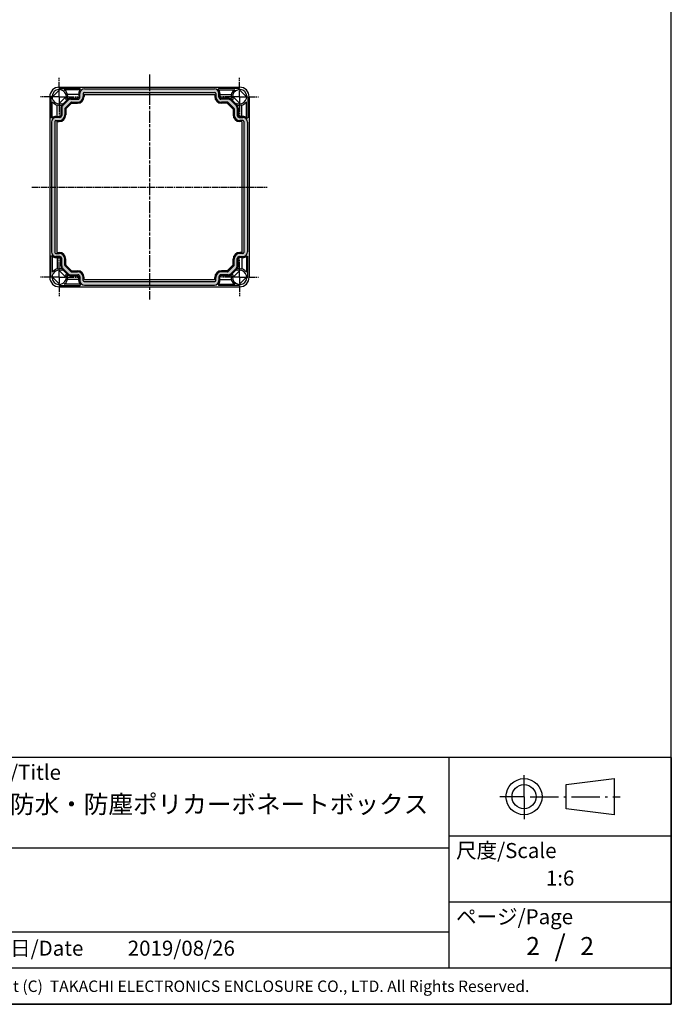
# Model space of a CAD drawing. Units: millimetres. Extents: x 0 to 4861, y 0 to 1680.
# Drawn here: x 4211 to 4861, y 0 to 982 of the extents above; entities that cross this region are included whole.
import ezdxf
from ezdxf.enums import TextEntityAlignment as Align

# ---------------------------------------------------------------- set-up
doc = ezdxf.new("R2010")
doc.units = ezdxf.units.MM
for name, pattern in [('AM_ISO08W050', [18, 12, -1.5, 3, -1.5]), ('AM_ISO08W050x2', [9, 6, -0.75, 1.5, -0.75]), ('gen7a', [6.875, 4.75, -0.875, 0.375, -0.875])]:
    doc.linetypes.add(name, pattern=pattern)
doc.layers.add('7A', color=4, linetype='gen7a')
doc.layers.add('RAHM2', color=1, linetype='Continuous')
for name, color, linetype, lineweight in [('AM_7', 4, 'AM_ISO08W050', 25), ('AM_8', 1, 'Continuous', 25), ('ｶﾞｽｹｯﾄ', 5, 'Continuous', 25), ('ﾄｯﾌﾟｶﾊﾞｰ', 7, 'Continuous', 25)]:
    doc.layers.add(name, color=color, linetype=linetype, lineweight=lineweight)
doc.styles.get("Standard").update_dxf_attribs({"font": 'ISOCP.SHX', "bigfont": 'EXTFONT.SHX'})

# ---------------------------------------------------------------- blocks, each defined once
blk = doc.blocks.new('TK-A3')
blk.add_lwpolyline([(0, 0), (403, 0), (403, 280), (0, 280)], close=True)
blk = doc.blocks.new('A$C0FAF06CF')
at = {"layer": 'AM_8'}
h = blk.add_hatch(color=1, dxfattribs=at)
edge = h.paths.add_edge_path()
edge.add_line((-8.01, -2.41), (8.01, -2.41))
edge.add_arc((8.01, -1.77), 0.638, 270, 360)
edge.add_line((8.65, -1.77), (8.65, 1.77))
edge.add_arc((8.01, 1.77), 0.638, 0, 90)
edge.add_line((8.01, 2.41), (-8.01, 2.41))
edge.add_arc((-8.01, 1.77), 0.638, 90, 180)
edge.add_line((-8.65, 1.77), (-8.65, -1.77))
edge.add_arc((-8.01, -1.77), 0.638, 180, 270)
edge = h.paths.add_edge_path(flags=16)
edge.add_line((-7.47, 2.09), (7.47, 2.09))
edge.add_arc((7.47, 1.55), 0.542, 0, 90, ccw=False)
edge.add_line((8.01, 1.55), (8.01, -1.55))
edge.add_arc((7.47, -1.55), 0.542, 270, 360, ccw=False)
edge.add_line((7.47, -2.09), (-7.47, -2.09))
edge.add_arc((-7.47, -1.55), 0.542, 180, 270, ccw=False)
edge.add_line((-8.01, -1.55), (-8.01, 1.55))
edge.add_arc((-7.47, 1.55), 0.542, 90, 180, ccw=False)
for points in [[(-5.45, 0.59), (-5.45, 1.04), (-7.53, 1.04), (-7.53, 0.59), (-6.76, 0.59), (-6.76, -1.22), (-6.23, -1.22), (-6.23, 0.59)], [(-3.15, 1.04), (-3.15, -1.22), (-2.67, -1.22), (-2.67, -0.62), (-2.19, -0.1), (-1.52, -1.22), (-0.96, -1.22), (-1.85, 0.27), (-1.14, 1.04), (-1.79, 1.04), (-2.67, 0.09), (-2.67, 1.04)], [(4.3, 1.04), (4.3, -1.22), (4.78, -1.22), (4.78, -0.32), (5.83, -0.32), (5.83, -1.22), (6.3, -1.22), (6.3, 1.04), (5.83, 1.04), (5.83, 0.13), (4.78, 0.13), (4.78, 1.04)], [(7.28, -1.22), (7.28, 1.04), (6.81, 1.04), (6.81, -1.22)]]:
    blk.add_hatch(color=1, dxfattribs=at).paths.add_polyline_path(points)
h = blk.add_hatch(color=1, dxfattribs=at)
h.paths.add_polyline_path([(-5.26, -1.22), (-5.08, -0.73), (-4.16, -0.73), (-3.98, -1.22), (-3.42, -1.22), (-4.25, 1.04), (-4.99, 1.04), (-5.82, -1.22)])
h.paths.add_polyline_path([(-4.33, -0.27), (-4.91, -0.27), (-4.62, 0.52)], flags=16)
h = blk.add_hatch(color=1, dxfattribs=at)
h.paths.add_polyline_path([(-0.2, -1.22), (-0.02, -0.73), (0.91, -0.73), (1.09, -1.22), (1.65, -1.22), (0.82, 1.04), (0.07, 1.04), (-0.76, -1.22)])
h.paths.add_polyline_path([(0.74, -0.27), (0.16, -0.27), (0.45, 0.52)], flags=16)
h = blk.add_hatch(color=1, dxfattribs=at)
edge = h.paths.add_edge_path()
edge.add_ellipse((2.88, -0.09), major_axis=(0, 0.727), ratio=0.867347, start_angle=308.5505, end_angle=246.582)
edge.add_line((3.47, -0.35), (3.94, -0.55))
edge.add_arc((2.88, -0.09), 1.16, 38.5505, 336.582, ccw=False)
edge.add_line((3.78, 0.63), (3.4, 0.32))
blk = doc.blocks.new('TK-仕様書(和英併記)_221115')
for p, q in [((0, 41), (-193, 41)), ((-193, 41), (-193, 0)), ((-118, 41), (-118, 6)), ((-37, 41), (-37, 6)), ((0, 41), (0, 0)), ((-17.5, 36.5), (-9.5, 37.5)), ((-17.5, 32.5), (-17.5, 36.5)), ((-9.5, 37.5), (-9.5, 31.5)), ((-9.5, 31.5), (-17.5, 32.5)), ((-37, 28), (0, 28)), ((-193, 26), (-37, 26)), ((-168, 26), (-168, 12)), ((-143, 26), (-143, 12)), ((-37, 17), (0, 17)), ((-37, 12), (-193, 12)), ((0, 6), (-193, 6)), ((0, 0), (-193, 0))]:
    blk.add_line(p, q)
for radius in [3, 2]:
    blk.add_circle((-24.5, 34.5), radius)
at = {"layer": '7A'}
for p, q in [((-24.5, 34.5), (-24.5, 38.07)), ((-24.5, 34.5), (-28.5, 34.5)), ((-24.5, 34.5), (-24.5, 30.79)), ((-23.5, 34.5), (-8.5, 34.5))]:
    blk.add_line(p, q, dxfattribs=at)
at = {"xscale": 0.9599999999999999, "yscale": 0.9599999999999999, "zscale": 0.9599999999999999}
blk.add_blockref('A$C0FAF06CF', (-181.65, 34.69), dxfattribs=at)
at = {"attachment_point": 4}
for s, insert, char_height, width in [('{\\fMS PGothic|b0|i0|c128|p50;株式会社タカチ電機工業}', (-170, 35), 2.5, 45.8264), ('{\\fArial|b0|i0|c128|p34;TAKACHI ELECTRONICS ENCLOSURE Co., LTD.}', (-170, 29), 1.5, 47.8181)]:
    blk.add_mtext(s, dxfattribs=dict(at, insert=insert, char_height=char_height, width=width))
at = {"insert": (-190, 3), "char_height": 1.9, "attachment_point": 4}
blk.add_mtext_dynamic_manual_height_columns('{\\fMS PGothic|b0|i0|c128|p50;本図面の著作権は株式会社タカチ電機工業に帰属します。\\fMS PGothic|b0|i0|c0|p50; / Copyright (C)\\~ TAKACHI ELECTRONICS \\fMS PGothic|b0|i0|c128|p50;ENCLOSURE CO., LTD. All Rights Reserved.}', width=170.539, gutter_width=15, heights=[0], dxfattribs=at)
for tag, height, p in [('品名', 3, (-110, 33.25)), ('TITLE', 2.5, (-110, 28.25)), ('型番', 3, (-110, 16.84))]:
    blk.add_attdef(tag, text='', height=height).set_placement(p, align=Align.MIDDLE_LEFT)
for tag, height, p in [('GEN-TITLE-SCA', 2.5, (-18.5, 20.65)), ('承認', 2.5, (-180.72, 16.84)), ('検図', 2.5, (-155.5, 16.84)), ('製図', 2.5, (-130.5, 16.84)), ('総ページ数', 3, (-14, 9.29)), ('部品サイズ', 2.5, (-155.5, 9)), ('GEN-TITLE-DAT', 2.5, (-81.5, 9)), ('ページNO.', 3, (-23, 9.29))]:
    blk.add_attdef(tag, text='', height=height).set_placement(p, align=Align.MIDDLE)
at = {"layer": 'RAHM2', "char_height": 2.5}
for s, insert, width, attachment_point in [('品名/Title', (-116.8, 39.8), 90, 1), ('尺度/Scale', (-35.8, 26.8), 20, 1), ('承認/Approved', (-180.5, 24.8), 22.2154, 2), ('検図/Checked', (-155.5, 24.93), 19.8527, 2), ('製図/Created', (-130.5, 24.96), 19.4456, 2), ('ページ/Page', (-35.8, 15.8), 20, 1), ('作成日/Date', (-116.8, 9), 17.8487, 4)]:
    blk.add_mtext(s, dxfattribs=dict(at, insert=insert, width=width, attachment_point=attachment_point))
at = {"layer": 'RAHM2', "color": 0, "insert": (-18.5, 9.29), "char_height": 3.5, "width": 4.4699, "attachment_point": 5}
blk.add_mtext('/', dxfattribs=at)

msp = doc.modelspace()

# ---------------------------------------------------------------- hatches: boundary and pattern name
at = {"layer": 'ｶﾞｽｹｯﾄ', "ltscale": 0.5}
h = msp.add_hatch(color=256, dxfattribs=at)
h.dxf.hatch_style = 1
h.paths.add_polyline_path([(4340.195, 912.725), (4275.395, 912.725, 0.4142136), (4270.795, 908.125), (4270.795, 904.39, -0.4142136), (4268.795, 902.39), (4261.617, 902.39, 0.1989114), (4258.966, 901.292), (4253.728, 896.055, 0.1989134), (4252.63, 893.403), (4252.63, 886.225, -0.4142136), (4250.63, 884.225), (4246.895, 884.225, 0.4142136), (4242.295, 879.625), (4242.295, 814.825), (4245.895, 814.825), (4245.895, 880.025, -0.4142136), (4246.895, 881.025), (4250.095, 881.025, 0.4142136), (4255.695, 886.625), (4255.695, 892.657, -0.1989133), (4255.988, 893.365), (4261.656, 899.032, -0.1989115), (4262.363, 899.325), (4268.395, 899.325, 0.4142136), (4273.995, 904.925), (4273.995, 908.125, -0.4142136), (4274.995, 909.125), (4340.195, 909.125)])
h.paths.add_polyline_path([(4404.995, 912.725), (4340.195, 912.725), (4340.195, 909.125), (4405.395, 909.125, -0.4142136), (4406.395, 908.125), (4406.395, 904.925, 0.4142136), (4411.995, 899.325), (4418.028, 899.325, -0.1989115), (4418.735, 899.032), (4424.402, 893.365, -0.1989133), (4424.695, 892.657), (4424.695, 886.625, 0.4142136), (4430.295, 881.025), (4433.495, 881.025, -0.4142136), (4434.495, 880.025), (4434.495, 814.825), (4438.095, 814.825), (4438.095, 879.625, 0.4142136), (4433.495, 884.225), (4429.76, 884.225, -0.4142136), (4427.76, 886.225), (4427.76, 893.403, 0.1989134), (4426.662, 896.055), (4421.425, 901.292, 0.1989114), (4418.773, 902.39), (4411.595, 902.39, -0.4142136), (4409.595, 904.39), (4409.595, 908.125, 0.4142136)])
h.paths.add_polyline_path([(4438.095, 814.825), (4434.495, 814.825), (4434.495, 749.625, -0.4142136), (4433.495, 748.625), (4430.295, 748.625, 0.4142136), (4424.695, 743.025), (4424.695, 736.993, -0.1989133), (4424.402, 736.285), (4418.735, 730.618, -0.1989115), (4418.028, 730.325), (4411.995, 730.325, 0.4142136), (4406.395, 724.725), (4406.395, 721.525, -0.4142136), (4405.395, 720.525), (4340.195, 720.525), (4340.195, 716.925), (4404.995, 716.925, 0.4142136), (4409.595, 721.525), (4409.595, 725.26, -0.4142136), (4411.595, 727.26), (4418.773, 727.26, 0.1989114), (4421.425, 728.358), (4426.662, 733.595, 0.1989134), (4427.76, 736.247), (4427.76, 743.425, -0.4142136), (4429.76, 745.425), (4433.495, 745.425, 0.4142136), (4438.095, 750.025)])
h.paths.add_polyline_path([(4245.895, 814.825), (4242.295, 814.825), (4242.295, 750.025, 0.4142136), (4246.895, 745.425), (4250.63, 745.425, -0.4142136), (4252.63, 743.425), (4252.63, 736.247, 0.1989134), (4253.728, 733.595), (4258.966, 728.358, 0.1989114), (4261.617, 727.26), (4268.795, 727.26, -0.4142136), (4270.795, 725.26), (4270.795, 721.525, 0.4142136), (4275.395, 716.925), (4340.195, 716.925), (4340.195, 720.525), (4274.995, 720.525, -0.4142136), (4273.995, 721.525), (4273.995, 724.725, 0.4142136), (4268.395, 730.325), (4262.363, 730.325, -0.1989115), (4261.656, 730.618), (4255.988, 736.285, -0.1989133), (4255.695, 736.993), (4255.695, 743.025, 0.4142136), (4250.095, 748.625), (4246.895, 748.625, -0.4142136), (4245.895, 749.625)])
h = msp.add_hatch(color=256, dxfattribs=at)
h.dxf.hatch_style = 1
h.paths.add_polyline_path([(4340.195, 912.725), (4275.395, 912.725, 0.4142136), (4270.795, 908.125), (4270.795, 904.39, -0.4142136), (4268.795, 902.39), (4261.617, 902.39, 0.1989114), (4258.966, 901.292), (4253.728, 896.055, 0.1989134), (4252.63, 893.403), (4252.63, 886.225, -0.4142136), (4250.63, 884.225), (4246.895, 884.225, 0.4142136), (4242.295, 879.625), (4242.295, 814.825), (4245.895, 814.825), (4245.895, 880.025, -0.4142136), (4246.895, 881.025), (4250.095, 881.025, 0.4142136), (4255.695, 886.625), (4255.695, 892.657, -0.1989133), (4255.988, 893.365), (4261.656, 899.032, -0.1989115), (4262.363, 899.325), (4268.395, 899.325, 0.4142136), (4273.995, 904.925), (4273.995, 908.125, -0.4142136), (4274.995, 909.125), (4340.195, 909.125)])
h.paths.add_polyline_path([(4404.995, 912.725), (4340.195, 912.725), (4340.195, 909.125), (4405.395, 909.125, -0.4142136), (4406.395, 908.125), (4406.395, 904.925, 0.4142136), (4411.995, 899.325), (4418.028, 899.325, -0.1989115), (4418.735, 899.032), (4424.402, 893.365, -0.1989133), (4424.695, 892.657), (4424.695, 886.625, 0.4142136), (4430.295, 881.025), (4433.495, 881.025, -0.4142136), (4434.495, 880.025), (4434.495, 814.825), (4438.095, 814.825), (4438.095, 879.625, 0.4142136), (4433.495, 884.225), (4429.76, 884.225, -0.4142136), (4427.76, 886.225), (4427.76, 893.403, 0.1989134), (4426.662, 896.055), (4421.425, 901.292, 0.1989114), (4418.773, 902.39), (4411.595, 902.39, -0.4142136), (4409.595, 904.39), (4409.595, 908.125, 0.4142136)])
h.paths.add_polyline_path([(4438.095, 814.825), (4434.495, 814.825), (4434.495, 749.625, -0.4142136), (4433.495, 748.625), (4430.295, 748.625, 0.4142136), (4424.695, 743.025), (4424.695, 736.993, -0.1989133), (4424.402, 736.285), (4418.735, 730.618, -0.1989115), (4418.028, 730.325), (4411.995, 730.325, 0.4142136), (4406.395, 724.725), (4406.395, 721.525, -0.4142136), (4405.395, 720.525), (4340.195, 720.525), (4340.195, 716.925), (4404.995, 716.925, 0.4142136), (4409.595, 721.525), (4409.595, 725.26, -0.4142136), (4411.595, 727.26), (4418.773, 727.26, 0.1989114), (4421.425, 728.358), (4426.662, 733.595, 0.1989134), (4427.76, 736.247), (4427.76, 743.425, -0.4142136), (4429.76, 745.425), (4433.495, 745.425, 0.4142136), (4438.095, 750.025)])
h.paths.add_polyline_path([(4245.895, 814.825), (4242.295, 814.825), (4242.295, 750.025, 0.4142136), (4246.895, 745.425), (4250.63, 745.425, -0.4142136), (4252.63, 743.425), (4252.63, 736.247, 0.1989134), (4253.728, 733.595), (4258.966, 728.358, 0.1989114), (4261.617, 727.26), (4268.795, 727.26, -0.4142136), (4270.795, 725.26), (4270.795, 721.525, 0.4142136), (4275.395, 716.925), (4340.195, 716.925), (4340.195, 720.525), (4274.995, 720.525, -0.4142136), (4273.995, 721.525), (4273.995, 724.725, 0.4142136), (4268.395, 730.325), (4262.363, 730.325, -0.1989115), (4261.656, 730.618), (4255.988, 736.285, -0.1989133), (4255.695, 736.993), (4255.695, 743.025, 0.4142136), (4250.095, 748.625), (4246.895, 748.625, -0.4142136), (4245.895, 749.625)])

# ---------------------------------------------------------------- linework, layer by layer
at = {"layer": 'AM_7', "linetype": 'AM_ISO08W050x2'}
for p, q in [((4250.195, 904.825), (4250.195, 923.5)), ((4250.195, 904.825), (4250.195, 923.5)), ((4430.195, 904.825), (4430.195, 923.5)), ((4430.195, 904.825), (4430.195, 923.5)), ((4250.195, 904.825), (4231.52, 904.825)), ((4250.195, 904.825), (4231.52, 904.825)), ((4250.195, 904.825), (4268.87, 904.825)), ((4250.195, 904.825), (4250.195, 886.15)), ((4250.195, 904.825), (4268.87, 904.825)), ((4250.195, 904.825), (4250.195, 886.15)), ((4430.195, 904.825), (4411.52, 904.825)), ((4430.195, 904.825), (4411.52, 904.825)), ((4430.195, 904.825), (4430.195, 886.15)), ((4430.195, 904.825), (4448.87, 904.825)), ((4430.195, 904.825), (4430.195, 886.15)), ((4430.195, 904.825), (4448.87, 904.825)), ((4250.195, 724.825), (4250.195, 743.5)), ((4250.195, 724.825), (4250.195, 743.5)), ((4430.195, 724.825), (4430.195, 743.5)), ((4430.195, 724.825), (4430.195, 743.5)), ((4250.195, 724.825), (4231.52, 724.825)), ((4250.195, 724.825), (4231.52, 724.825)), ((4250.195, 724.825), (4268.87, 724.825)), ((4250.195, 724.825), (4250.195, 706.15)), ((4250.195, 724.825), (4268.87, 724.825)), ((4250.195, 724.825), (4250.195, 706.15)), ((4430.195, 724.825), (4411.52, 724.825)), ((4430.195, 724.825), (4411.52, 724.825)), ((4430.195, 724.825), (4430.195, 706.15)), ((4430.195, 724.825), (4448.87, 724.825)), ((4430.195, 724.825), (4430.195, 706.15)), ((4430.195, 724.825), (4448.87, 724.825))]:
    msp.add_line(p, q, dxfattribs=at)
at = {"layer": 'AM_7'}
msp.add_line((4340.195, 926.825), (4340.195, 702.825), dxfattribs=at)
msp.add_line((4340.195, 926.825), (4340.195, 702.825), dxfattribs=at)
at = {"layer": 'AM_7', "ltscale": 0.5}
msp.add_line((4222.695, 814.825), (4457.695, 814.825), dxfattribs=at)
msp.add_line((4222.695, 814.825), (4457.695, 814.825), dxfattribs=at)
at = {"layer": 'ﾄｯﾌﾟｶﾊﾞｰ'}
for p, q in [((4250.195, 914.325), (4430.195, 914.325)), ((4250.195, 914.325), (4430.195, 914.325)), ((4250.195, 911.975), (4250.195, 913.09)), ((4250.195, 913.09), (4271.161, 913.09)), ((4250.195, 911.975), (4250.195, 913.09)), ((4250.195, 913.09), (4271.161, 913.09)), ((4271.161, 911.79), (4271.161, 913.09)), ((4271.161, 911.79), (4271.161, 913.09)), ((4430.195, 913.09), (4409.229, 913.09)), ((4409.229, 911.79), (4409.229, 913.09)), ((4430.195, 913.09), (4409.229, 913.09)), ((4409.229, 911.79), (4409.229, 913.09)), ((4430.195, 911.975), (4430.195, 913.09)), ((4430.195, 911.975), (4430.195, 913.09)), ((4240.695, 904.825), (4240.695, 724.825)), ((4240.695, 904.825), (4240.695, 724.825)), ((4243.045, 904.825), (4241.93, 904.825)), ((4241.93, 904.825), (4241.93, 883.859)), ((4243.045, 904.825), (4241.93, 904.825)), ((4241.93, 904.825), (4241.93, 883.859)), ((4250.615, 911.963), (4243.058, 904.405)), ((4250.615, 911.963), (4243.058, 904.405)), ((4249.775, 897.687), (4257.333, 905.245)), ((4249.775, 897.687), (4257.333, 905.245)), ((4271.161, 911.79), (4255.128, 911.79)), ((4271.161, 911.79), (4255.128, 911.79)), ((4269.795, 907.03), (4258.44, 907.03)), ((4269.795, 907.03), (4258.44, 907.03)), ((4261.617, 903.39), (4268.795, 903.39)), ((4261.617, 903.39), (4268.795, 903.39)), ((4269.795, 908.125), (4269.795, 904.39)), ((4269.795, 908.125), (4269.795, 904.39)), ((4270.795, 904.39), (4270.795, 908.125)), ((4270.795, 904.39), (4270.795, 908.125)), ((4273.995, 908.125), (4273.995, 904.925)), ((4273.995, 908.125), (4273.995, 904.925)), ((4274.995, 909.125), (4405.395, 909.125)), ((4274.995, 909.125), (4405.395, 909.125)), ((4274.995, 907.125), (4274.995, 904.925)), ((4274.995, 907.125), (4405.395, 907.125)), ((4274.995, 907.125), (4274.995, 904.925)), ((4274.995, 907.125), (4405.395, 907.125)), ((4275.395, 912.725), (4404.995, 912.725)), ((4275.395, 912.725), (4404.995, 912.725)), ((4405.395, 907.125), (4405.395, 904.925)), ((4405.395, 907.125), (4405.395, 904.925)), ((4406.395, 908.125), (4406.395, 904.925)), ((4406.395, 908.125), (4406.395, 904.925)), ((4409.229, 911.79), (4425.262, 911.79)), ((4409.229, 911.79), (4425.262, 911.79)), ((4409.595, 904.39), (4409.595, 908.125)), ((4409.595, 904.39), (4409.595, 908.125)), ((4410.595, 908.125), (4410.595, 904.39)), ((4410.595, 908.125), (4410.595, 904.39)), ((4410.595, 907.03), (4421.95, 907.03)), ((4410.595, 907.03), (4421.95, 907.03)), ((4418.773, 903.39), (4411.595, 903.39)), ((4418.773, 903.39), (4411.595, 903.39)), ((4430.615, 897.687), (4423.058, 905.245)), ((4430.615, 897.687), (4423.058, 905.245)), ((4429.775, 911.963), (4437.333, 904.405)), ((4429.775, 911.963), (4437.333, 904.405)), ((4437.345, 904.825), (4438.46, 904.825)), ((4437.345, 904.825), (4438.46, 904.825)), ((4438.46, 904.825), (4438.46, 883.859)), ((4438.46, 904.825), (4438.46, 883.859)), ((4439.695, 904.825), (4439.695, 724.825)), ((4439.695, 904.825), (4439.695, 724.825)), ((4243.23, 883.859), (4243.23, 899.892)), ((4243.23, 883.859), (4243.23, 899.892)), ((4247.99, 885.225), (4247.99, 896.58)), ((4247.99, 885.225), (4247.99, 896.58)), ((4251.63, 893.403), (4251.63, 886.225)), ((4251.63, 893.403), (4251.63, 886.225)), ((4252.084, 896.502), (4252.477, 896.109)), ((4252.084, 896.502), (4252.477, 896.109)), ((4252.63, 893.403), (4252.63, 886.225)), ((4252.63, 893.403), (4252.63, 886.225)), ((4252.744, 898.145), (4253.574, 897.315)), ((4252.744, 898.145), (4253.574, 897.315)), ((4253.02, 896.76), (4258.258, 901.999)), ((4253.02, 896.76), (4258.258, 901.999)), ((4253.728, 896.055), (4258.966, 901.292)), ((4253.728, 896.055), (4258.966, 901.292)), ((4255.988, 893.365), (4261.656, 899.032)), ((4255.988, 893.365), (4261.656, 899.032)), ((4256.841, 892.804), (4262.216, 898.179)), ((4256.841, 892.804), (4262.216, 898.179)), ((4256.875, 902.276), (4257.706, 901.446)), ((4256.875, 902.276), (4257.706, 901.446)), ((4258.518, 902.936), (4258.911, 902.544)), ((4258.518, 902.936), (4258.911, 902.544)), ((4261.617, 902.39), (4268.795, 902.39)), ((4261.617, 902.39), (4268.795, 902.39)), ((4262.363, 899.325), (4268.395, 899.325)), ((4262.363, 899.325), (4268.395, 899.325)), ((4262.57, 898.325), (4268.395, 898.325)), ((4262.57, 898.325), (4268.395, 898.325)), ((4418.773, 902.39), (4411.595, 902.39)), ((4418.773, 902.39), (4411.595, 902.39)), ((4418.028, 899.325), (4411.995, 899.325)), ((4418.028, 899.325), (4411.995, 899.325)), ((4417.82, 898.325), (4411.995, 898.325)), ((4417.82, 898.325), (4411.995, 898.325)), ((4423.549, 892.804), (4418.174, 898.179)), ((4423.549, 892.804), (4418.174, 898.179)), ((4424.402, 893.365), (4418.735, 899.032)), ((4424.402, 893.365), (4418.735, 899.032)), ((4426.662, 896.055), (4421.425, 901.292)), ((4426.662, 896.055), (4421.425, 901.292)), ((4421.872, 902.936), (4421.48, 902.544)), ((4421.872, 902.936), (4421.48, 902.544)), ((4427.371, 896.76), (4422.132, 901.999)), ((4427.371, 896.76), (4422.132, 901.999)), ((4423.515, 902.276), (4422.685, 901.446)), ((4423.515, 902.276), (4422.685, 901.446)), ((4427.646, 898.145), (4426.816, 897.315)), ((4427.646, 898.145), (4426.816, 897.315)), ((4427.76, 893.403), (4427.76, 886.225)), ((4427.76, 893.403), (4427.76, 886.225)), ((4428.306, 896.502), (4427.914, 896.109)), ((4428.306, 896.502), (4427.914, 896.109)), ((4428.76, 893.403), (4428.76, 886.225)), ((4428.76, 893.403), (4428.76, 886.225)), ((4432.4, 885.225), (4432.4, 896.58)), ((4432.4, 885.225), (4432.4, 896.58)), ((4437.16, 883.859), (4437.16, 899.892)), ((4437.16, 883.859), (4437.16, 899.892)), ((4243.23, 883.859), (4241.93, 883.859)), ((4243.23, 883.859), (4241.93, 883.859)), ((4246.895, 885.225), (4250.63, 885.225)), ((4246.895, 885.225), (4250.63, 885.225)), ((4250.63, 884.225), (4246.895, 884.225)), ((4250.63, 884.225), (4246.895, 884.225)), ((4255.695, 892.657), (4255.695, 886.625)), ((4255.695, 892.657), (4255.695, 886.625)), ((4256.695, 892.45), (4256.695, 886.625)), ((4256.695, 892.45), (4256.695, 886.625)), ((4423.695, 892.45), (4423.695, 886.625)), ((4423.695, 892.45), (4423.695, 886.625)), ((4424.695, 892.657), (4424.695, 886.625)), ((4424.695, 892.657), (4424.695, 886.625)), ((4433.495, 885.225), (4429.76, 885.225)), ((4433.495, 885.225), (4429.76, 885.225)), ((4429.76, 884.225), (4433.495, 884.225)), ((4429.76, 884.225), (4433.495, 884.225)), ((4437.16, 883.859), (4438.46, 883.859)), ((4437.16, 883.859), (4438.46, 883.859)), ((4242.295, 879.625), (4242.295, 750.025)), ((4242.295, 879.625), (4242.295, 750.025)), ((4245.895, 880.025), (4245.895, 749.625)), ((4245.895, 880.025), (4245.895, 749.625)), ((4246.895, 881.025), (4250.095, 881.025)), ((4246.895, 881.025), (4250.095, 881.025)), ((4247.895, 880.025), (4247.895, 749.625)), ((4247.895, 880.025), (4250.095, 880.025)), ((4247.895, 880.025), (4247.895, 749.625)), ((4247.895, 880.025), (4250.095, 880.025)), ((4433.495, 881.025), (4430.295, 881.025)), ((4433.495, 881.025), (4430.295, 881.025)), ((4432.495, 880.025), (4430.295, 880.025)), ((4432.495, 880.025), (4430.295, 880.025)), ((4432.495, 880.025), (4432.495, 749.625)), ((4432.495, 880.025), (4432.495, 749.625)), ((4434.495, 880.025), (4434.495, 749.625)), ((4434.495, 880.025), (4434.495, 749.625)), ((4438.095, 879.625), (4438.095, 750.025)), ((4438.095, 879.625), (4438.095, 750.025)), ((4246.895, 748.625), (4250.095, 748.625)), ((4246.895, 748.625), (4250.095, 748.625)), ((4247.895, 749.625), (4250.095, 749.625)), ((4247.895, 749.625), (4250.095, 749.625)), ((4432.495, 749.625), (4430.295, 749.625)), ((4432.495, 749.625), (4430.295, 749.625)), ((4433.495, 748.625), (4430.295, 748.625)), ((4433.495, 748.625), (4430.295, 748.625)), ((4241.93, 724.825), (4241.93, 745.791)), ((4243.23, 745.791), (4241.93, 745.791)), ((4241.93, 724.825), (4241.93, 745.791)), ((4243.23, 745.791), (4241.93, 745.791)), ((4243.23, 745.791), (4243.23, 729.758)), ((4243.23, 745.791), (4243.23, 729.758)), ((4250.63, 745.425), (4246.895, 745.425)), ((4250.63, 745.425), (4246.895, 745.425)), ((4246.895, 744.425), (4250.63, 744.425)), ((4246.895, 744.425), (4250.63, 744.425)), ((4247.99, 744.425), (4247.99, 733.07)), ((4247.99, 744.425), (4247.99, 733.07)), ((4251.63, 736.247), (4251.63, 743.425)), ((4251.63, 736.247), (4251.63, 743.425)), ((4252.63, 736.247), (4252.63, 743.425)), ((4252.63, 736.247), (4252.63, 743.425)), ((4255.695, 736.993), (4255.695, 743.025)), ((4255.695, 736.993), (4255.695, 743.025)), ((4255.988, 736.285), (4261.656, 730.618)), ((4255.988, 736.285), (4261.656, 730.618)), ((4256.695, 737.2), (4256.695, 743.025)), ((4256.695, 737.2), (4256.695, 743.025)), ((4256.841, 736.846), (4262.216, 731.471)), ((4256.841, 736.846), (4262.216, 731.471)), ((4423.549, 736.846), (4418.174, 731.471)), ((4423.549, 736.846), (4418.174, 731.471)), ((4424.402, 736.285), (4418.735, 730.618)), ((4424.402, 736.285), (4418.735, 730.618)), ((4423.695, 737.2), (4423.695, 743.025)), ((4423.695, 737.2), (4423.695, 743.025)), ((4424.695, 736.993), (4424.695, 743.025)), ((4424.695, 736.993), (4424.695, 743.025)), ((4427.76, 736.247), (4427.76, 743.425)), ((4427.76, 736.247), (4427.76, 743.425)), ((4428.76, 736.247), (4428.76, 743.425)), ((4428.76, 736.247), (4428.76, 743.425)), ((4429.76, 745.425), (4433.495, 745.425)), ((4429.76, 745.425), (4433.495, 745.425)), ((4433.495, 744.425), (4429.76, 744.425)), ((4433.495, 744.425), (4429.76, 744.425)), ((4432.4, 744.425), (4432.4, 733.07)), ((4432.4, 744.425), (4432.4, 733.07)), ((4437.16, 745.791), (4438.46, 745.791)), ((4437.16, 745.791), (4437.16, 729.758)), ((4437.16, 745.791), (4438.46, 745.791)), ((4437.16, 745.791), (4437.16, 729.758)), ((4438.46, 724.825), (4438.46, 745.791)), ((4438.46, 724.825), (4438.46, 745.791)), ((4249.775, 731.963), (4257.333, 724.405)), ((4249.775, 731.963), (4257.333, 724.405)), ((4252.084, 733.148), (4252.477, 733.541)), ((4252.084, 733.148), (4252.477, 733.541)), ((4252.744, 731.505), (4253.574, 732.335)), ((4252.744, 731.505), (4253.574, 732.335)), ((4253.02, 732.89), (4258.258, 727.651)), ((4253.02, 732.89), (4258.258, 727.651)), ((4253.728, 733.595), (4258.966, 728.358)), ((4253.728, 733.595), (4258.966, 728.358)), ((4256.875, 727.374), (4257.706, 728.204)), ((4256.875, 727.374), (4257.706, 728.204)), ((4258.518, 726.714), (4258.911, 727.106)), ((4258.518, 726.714), (4258.911, 727.106)), ((4261.617, 727.26), (4268.795, 727.26)), ((4261.617, 727.26), (4268.795, 727.26)), ((4262.363, 730.325), (4268.395, 730.325)), ((4262.363, 730.325), (4268.395, 730.325)), ((4262.57, 731.325), (4268.395, 731.325)), ((4262.57, 731.325), (4268.395, 731.325)), ((4418.773, 727.26), (4411.595, 727.26)), ((4418.773, 727.26), (4411.595, 727.26)), ((4417.82, 731.325), (4411.995, 731.325)), ((4417.82, 731.325), (4411.995, 731.325)), ((4418.028, 730.325), (4411.995, 730.325)), ((4418.028, 730.325), (4411.995, 730.325)), ((4426.662, 733.595), (4421.425, 728.358)), ((4426.662, 733.595), (4421.425, 728.358)), ((4421.872, 726.714), (4421.48, 727.106)), ((4421.872, 726.714), (4421.48, 727.106)), ((4427.371, 732.89), (4422.132, 727.651)), ((4427.371, 732.89), (4422.132, 727.651)), ((4423.515, 727.374), (4422.685, 728.204)), ((4423.515, 727.374), (4422.685, 728.204)), ((4430.615, 731.963), (4423.058, 724.405)), ((4430.615, 731.963), (4423.058, 724.405)), ((4427.646, 731.505), (4426.816, 732.335)), ((4427.646, 731.505), (4426.816, 732.335)), ((4428.306, 733.148), (4427.914, 733.541)), ((4428.306, 733.148), (4427.914, 733.541)), ((4243.045, 724.825), (4241.93, 724.825)), ((4243.045, 724.825), (4241.93, 724.825)), ((4250.615, 717.687), (4243.058, 725.245)), ((4250.615, 717.687), (4243.058, 725.245)), ((4250.195, 717.675), (4250.195, 716.56)), ((4250.195, 717.675), (4250.195, 716.56)), ((4271.161, 717.86), (4255.128, 717.86)), ((4271.161, 717.86), (4255.128, 717.86)), ((4269.795, 722.62), (4258.44, 722.62)), ((4269.795, 722.62), (4258.44, 722.62)), ((4261.617, 726.26), (4268.795, 726.26)), ((4261.617, 726.26), (4268.795, 726.26)), ((4269.795, 721.525), (4269.795, 725.26)), ((4269.795, 721.525), (4269.795, 725.26)), ((4270.795, 725.26), (4270.795, 721.525)), ((4270.795, 725.26), (4270.795, 721.525)), ((4271.161, 717.86), (4271.161, 716.56)), ((4271.161, 717.86), (4271.161, 716.56)), ((4273.995, 721.525), (4273.995, 724.725)), ((4273.995, 721.525), (4273.995, 724.725)), ((4274.995, 722.525), (4274.995, 724.725)), ((4274.995, 722.525), (4274.995, 724.725)), ((4274.995, 722.525), (4405.395, 722.525)), ((4274.995, 722.525), (4405.395, 722.525)), ((4274.995, 720.525), (4405.395, 720.525)), ((4274.995, 720.525), (4405.395, 720.525)), ((4275.395, 716.925), (4404.995, 716.925)), ((4275.395, 716.925), (4404.995, 716.925)), ((4405.395, 722.525), (4405.395, 724.725)), ((4405.395, 722.525), (4405.395, 724.725)), ((4406.395, 721.525), (4406.395, 724.725)), ((4406.395, 721.525), (4406.395, 724.725)), ((4409.229, 717.86), (4409.229, 716.56)), ((4409.229, 717.86), (4425.262, 717.86)), ((4409.229, 717.86), (4409.229, 716.56)), ((4409.229, 717.86), (4425.262, 717.86)), ((4409.595, 725.26), (4409.595, 721.525)), ((4409.595, 725.26), (4409.595, 721.525)), ((4410.595, 721.525), (4410.595, 725.26)), ((4410.595, 721.525), (4410.595, 725.26)), ((4410.595, 722.62), (4421.95, 722.62)), ((4410.595, 722.62), (4421.95, 722.62)), ((4418.773, 726.26), (4411.595, 726.26)), ((4418.773, 726.26), (4411.595, 726.26)), ((4429.775, 717.687), (4437.333, 725.245)), ((4429.775, 717.687), (4437.333, 725.245)), ((4430.195, 717.675), (4430.195, 716.56)), ((4430.195, 717.675), (4430.195, 716.56)), ((4437.345, 724.825), (4438.46, 724.825)), ((4437.345, 724.825), (4438.46, 724.825)), ((4250.195, 716.56), (4271.161, 716.56)), ((4250.195, 716.56), (4271.161, 716.56)), ((4250.195, 715.325), (4430.195, 715.325)), ((4250.195, 715.325), (4430.195, 715.325)), ((4430.195, 716.56), (4409.229, 716.56)), ((4430.195, 716.56), (4409.229, 716.56))]:
    msp.add_line(p, q, dxfattribs=at)
for centre, radius, start, end in [((4250.195, 904.825), 9.5, 90, 180), ((4250.195, 904.825), 9.5, 90, 180), ((4430.195, 904.825), 9.5, 0, 90), ((4430.195, 904.825), 9.5, 0, 90), ((4250.195, 904.825), 7.15, 339.11664, 290.88336), ((4250.195, 904.825), 7.15, 339.11664, 290.88336), ((4250.195, 904.825), 8.535, 347.21251, 54.69342), ((4250.195, 904.825), 8.535, 347.21251, 54.69342), ((4261.617, 898.64), 4.75, 90, 134.9998), ((4261.617, 898.64), 4.75, 90, 134.9998), ((4268.395, 904.925), 5.6, 270, 0), ((4268.395, 904.925), 6.6, 270, 0), ((4268.395, 904.925), 5.6, 270, 0), ((4268.395, 904.925), 6.6, 270, 0), ((4268.795, 904.39), 2, 270, 0), ((4268.795, 904.39), 1, 270, 0), ((4268.795, 904.39), 2, 270, 0), ((4268.795, 904.39), 1, 270, 0), ((4275.395, 908.125), 5.6, 139.11971, 180), ((4275.395, 908.125), 5.6, 139.11971, 180), ((4275.395, 908.125), 4.6, 90, 180), ((4275.395, 908.125), 4.6, 90, 180), ((4274.995, 908.125), 1, 90, 180), ((4274.995, 908.125), 1, 90, 180), ((4404.995, 908.125), 4.6, 0, 90), ((4404.995, 908.125), 4.6, 0, 90), ((4405.395, 908.125), 1, 0, 90), ((4405.395, 908.125), 1, 0, 90), ((4411.995, 904.925), 6.6, 180, 270), ((4411.995, 904.925), 6.6, 180, 270), ((4411.995, 904.925), 5.6, 180, 270), ((4411.995, 904.925), 5.6, 180, 270), ((4404.995, 908.125), 5.6, 0, 40.88029), ((4404.995, 908.125), 5.6, 0, 40.88029), ((4411.595, 904.39), 2, 180, 270), ((4411.595, 904.39), 2, 180, 270), ((4411.595, 904.39), 1, 180, 270), ((4411.595, 904.39), 1, 180, 270), ((4418.773, 898.64), 4.75, 45.0002, 90), ((4418.773, 898.64), 4.75, 45.0002, 90), ((4430.195, 904.825), 8.535, 125.30658, 192.78749), ((4430.195, 904.825), 8.535, 125.30658, 192.78749), ((4430.195, 904.825), 7.15, 249.11664, 200.88336), ((4430.195, 904.825), 7.15, 249.11664, 200.88336), ((4250.195, 904.825), 8.535, 215.306631, 282.78749), ((4250.195, 904.825), 8.535, 215.306631, 282.78749), ((4256.38, 893.403), 4.75, 135.0002, 180), ((4256.38, 893.403), 4.75, 135.0002, 180), ((4256.38, 893.403), 3.75, 134.999782, 180), ((4256.38, 893.403), 3.75, 134.999782, 180), ((4256.695, 892.657), 1, 134.999798, 180), ((4256.695, 892.657), 1, 134.999798, 180), ((4261.617, 898.64), 3.75, 90, 134.999782), ((4261.617, 898.64), 3.75, 90, 134.999782), ((4262.363, 898.325), 1, 90, 134.999798), ((4262.363, 898.325), 1, 90, 134.999798), ((4262.57, 897.825), 0.5, 90, 134.9998), ((4262.57, 897.825), 0.5, 90, 134.9998), ((4417.82, 897.825), 0.5, 45.0002, 90), ((4417.82, 897.825), 0.5, 45.0002, 90), ((4418.028, 898.325), 1, 45.000202, 90), ((4418.028, 898.325), 1, 45.000202, 90), ((4418.773, 898.64), 3.75, 45.000218, 90), ((4418.773, 898.64), 3.75, 45.000218, 90), ((4423.695, 892.657), 1, 0, 45.000202), ((4423.695, 892.657), 1, 0, 45.000202), ((4424.01, 893.403), 3.75, 0, 45.000218), ((4424.01, 893.403), 3.75, 0, 45.000218), ((4424.01, 893.403), 4.75, 0, 44.9998), ((4424.01, 893.403), 4.75, 0, 44.9998), ((4430.195, 904.825), 8.535, 257.21251, 324.693369), ((4430.195, 904.825), 8.535, 257.21251, 324.693369), ((4246.895, 879.625), 4.6, 90, 180), ((4246.895, 879.625), 4.6, 90, 180), ((4246.895, 879.625), 5.6, 90, 130.88029), ((4246.895, 879.625), 5.6, 90, 130.88029), ((4250.095, 886.625), 5.6, 270, 0), ((4250.095, 886.625), 6.6, 270, 0), ((4250.095, 886.625), 5.6, 270, 0), ((4250.095, 886.625), 6.6, 270, 0), ((4250.63, 886.225), 2, 270, 0), ((4250.63, 886.225), 1, 270, 0), ((4250.63, 886.225), 2, 270, 0), ((4250.63, 886.225), 1, 270, 0), ((4257.195, 892.45), 0.5, 135.0002, 180), ((4257.195, 892.45), 0.5, 135.0002, 180), ((4423.195, 892.45), 0.5, 0, 44.9998), ((4423.195, 892.45), 0.5, 0, 44.9998), ((4430.295, 886.625), 6.6, 180, 270), ((4430.295, 886.625), 6.6, 180, 270), ((4430.295, 886.625), 5.6, 180, 270), ((4430.295, 886.625), 5.6, 180, 270), ((4429.76, 886.225), 2, 180, 270), ((4429.76, 886.225), 2, 180, 270), ((4429.76, 886.225), 1, 180, 270), ((4429.76, 886.225), 1, 180, 270), ((4433.495, 879.625), 5.6, 49.11971, 90), ((4433.495, 879.625), 5.6, 49.11971, 90), ((4433.495, 879.625), 4.6, 0, 90), ((4433.495, 879.625), 4.6, 0, 90), ((4246.895, 880.025), 1, 90, 180), ((4246.895, 880.025), 1, 90, 180), ((4433.495, 880.025), 1, 0, 90), ((4433.495, 880.025), 1, 0, 90), ((4246.895, 750.025), 4.6, 180, 270), ((4246.895, 750.025), 4.6, 180, 270), ((4246.895, 749.625), 1, 180, 270), ((4246.895, 749.625), 1, 180, 270), ((4250.095, 743.025), 6.6, 0, 90), ((4250.095, 743.025), 6.6, 0, 90), ((4250.095, 743.025), 5.6, 0, 90), ((4250.095, 743.025), 5.6, 0, 90), ((4430.295, 743.025), 6.6, 90, 180), ((4430.295, 743.025), 6.6, 90, 180), ((4430.295, 743.025), 5.6, 90, 180), ((4430.295, 743.025), 5.6, 90, 180), ((4433.495, 750.025), 4.6, 270, 0), ((4433.495, 750.025), 4.6, 270, 0), ((4433.495, 749.625), 1, 270, 0), ((4433.495, 749.625), 1, 270, 0), ((4246.895, 750.025), 5.6, 229.11971, 270), ((4246.895, 750.025), 5.6, 229.11971, 270), ((4250.63, 743.425), 2, 0, 90), ((4250.63, 743.425), 2, 0, 90), ((4250.63, 743.425), 1, 0, 90), ((4250.63, 743.425), 1, 0, 90), ((4256.38, 736.247), 4.75, 180, 224.9998), ((4256.38, 736.247), 4.75, 180, 224.9998), ((4256.38, 736.247), 3.75, 180, 225.000218), ((4256.38, 736.247), 3.75, 180, 225.000218), ((4256.695, 736.993), 1, 180, 225.000202), ((4256.695, 736.993), 1, 180, 225.000202), ((4257.195, 737.2), 0.5, 180, 224.9998), ((4257.195, 737.2), 0.5, 180, 224.9998), ((4423.195, 737.2), 0.5, 315.0002, 0), ((4423.195, 737.2), 0.5, 315.0002, 0), ((4423.695, 736.993), 1, 314.999798, 0), ((4423.695, 736.993), 1, 314.999798, 0), ((4424.01, 736.247), 3.75, 314.999782, 0), ((4424.01, 736.247), 3.75, 314.999782, 0), ((4424.01, 736.247), 4.75, 315.0002, 0), ((4424.01, 736.247), 4.75, 315.0002, 0), ((4429.76, 743.425), 2, 90, 180), ((4429.76, 743.425), 2, 90, 180), ((4429.76, 743.425), 1, 90, 180), ((4429.76, 743.425), 1, 90, 180), ((4433.495, 750.025), 5.6, 270, 310.88029), ((4433.495, 750.025), 5.6, 270, 310.88029), ((4250.195, 724.825), 7.15, 69.11664, 20.88336), ((4250.195, 724.825), 7.15, 69.11664, 20.88336), ((4250.195, 724.825), 8.535, 77.21251, 144.693369), ((4250.195, 724.825), 8.535, 77.21251, 144.693369), ((4250.195, 724.825), 8.535, 305.30658, 12.78749), ((4250.195, 724.825), 8.535, 305.30658, 12.78749), ((4261.617, 731.01), 4.75, 225.0002, 270), ((4261.617, 731.01), 4.75, 225.0002, 270), ((4261.617, 731.01), 3.75, 225.000218, 270), ((4261.617, 731.01), 3.75, 225.000218, 270), ((4262.363, 731.325), 1, 225.000202, 270), ((4262.363, 731.325), 1, 225.000202, 270), ((4262.57, 731.825), 0.5, 225.0002, 270), ((4262.57, 731.825), 0.5, 225.0002, 270), ((4268.395, 724.725), 6.6, 0, 90), ((4268.395, 724.725), 6.6, 0, 90), ((4268.395, 724.725), 5.6, 0, 90), ((4268.395, 724.725), 5.6, 0, 90), ((4268.795, 725.26), 2, 0, 90), ((4268.795, 725.26), 2, 0, 90), ((4411.995, 724.725), 6.6, 90, 180), ((4411.995, 724.725), 6.6, 90, 180), ((4411.995, 724.725), 5.6, 90, 180), ((4411.995, 724.725), 5.6, 90, 180), ((4411.595, 725.26), 2, 90, 180), ((4411.595, 725.26), 2, 90, 180), ((4417.82, 731.825), 0.5, 270, 314.9998), ((4417.82, 731.825), 0.5, 270, 314.9998), ((4418.028, 731.325), 1, 270, 314.999798), ((4418.028, 731.325), 1, 270, 314.999798), ((4418.773, 731.01), 3.75, 270, 314.999782), ((4418.773, 731.01), 3.75, 270, 314.999782), ((4418.773, 731.01), 4.75, 270, 314.9998), ((4418.773, 731.01), 4.75, 270, 314.9998), ((4430.195, 724.825), 8.535, 167.21251, 234.69342), ((4430.195, 724.825), 8.535, 167.21251, 234.69342), ((4430.195, 724.825), 7.15, 159.11664, 110.88336), ((4430.195, 724.825), 7.15, 159.11664, 110.88336), ((4430.195, 724.825), 8.535, 35.306631, 102.78749), ((4430.195, 724.825), 8.535, 35.306631, 102.78749), ((4250.195, 724.825), 9.5, 180, 270), ((4250.195, 724.825), 9.5, 180, 270), ((4268.795, 725.26), 1, 0, 90), ((4268.795, 725.26), 1, 0, 90), ((4275.395, 721.525), 5.6, 180, 220.88029), ((4275.395, 721.525), 5.6, 180, 220.88029), ((4275.395, 721.525), 4.6, 180, 270), ((4275.395, 721.525), 4.6, 180, 270), ((4274.995, 721.525), 1, 180, 270), ((4274.995, 721.525), 1, 180, 270), ((4404.995, 721.525), 4.6, 270, 0), ((4404.995, 721.525), 4.6, 270, 0), ((4405.395, 721.525), 1, 270, 0), ((4405.395, 721.525), 1, 270, 0), ((4404.995, 721.525), 5.6, 319.11971, 0), ((4404.995, 721.525), 5.6, 319.11971, 0), ((4411.595, 725.26), 1, 90, 180), ((4411.595, 725.26), 1, 90, 180), ((4430.195, 724.825), 9.5, 270, 0), ((4430.195, 724.825), 9.5, 270, 0)]:
    msp.add_arc(centre, radius, start, end, dxfattribs=at)

# ---------------------------------------------------------------- block references
at = {"lineweight": 0, "xscale": 6, "yscale": 6, "zscale": 6}
msp.add_blockref('TK-A3', (2443, 0), dxfattribs=at)
msp.add_blockref('TK-仕様書(和英併記)_221115', (4861, 0), dxfattribs=at).add_auto_attribs({'品名': '防水・防塵ポリカーボネートボックス', 'GEN-TITLE-DAT': '2019/08/26', 'GEN-TITLE-SCA': '1:6', 'ページNO.': '2', '総ページ数': '2'})

doc.saveas('drawing.dxf')
